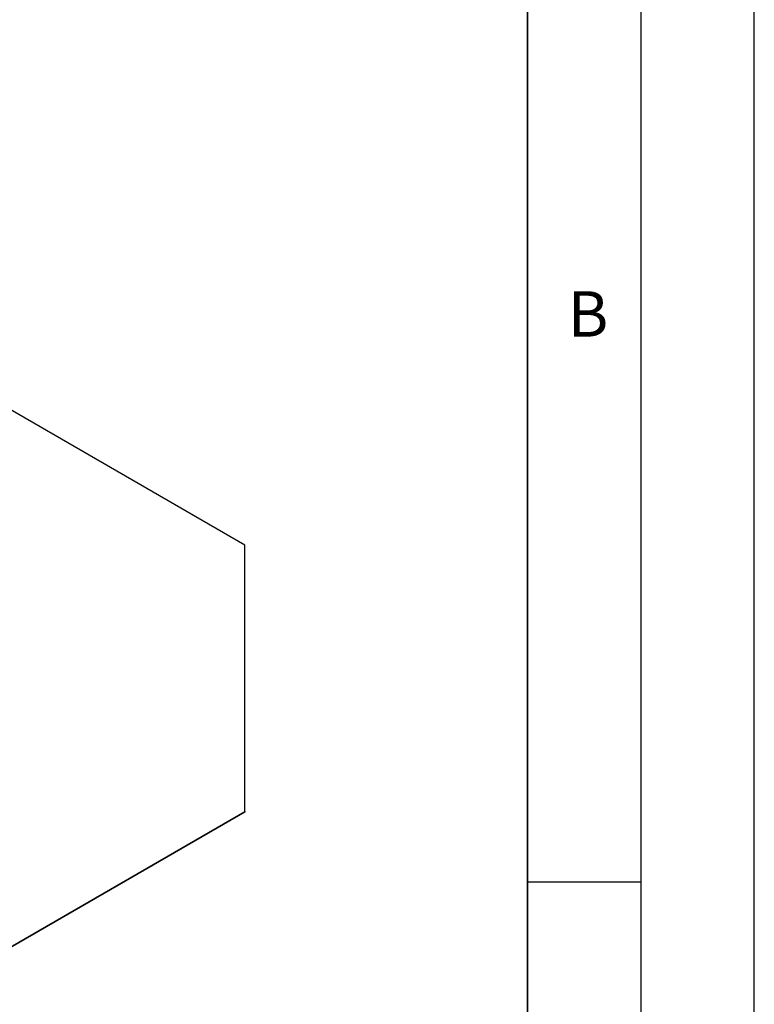
# Model space of a CAD drawing. Units: millimetres. Extents: x 0 to 420, y 0 to 297.
# Drawn here: x 388 to 420, y 193 to 236 of the extents above; entities that cross this region are included whole.
import ezdxf

# ---------------------------------------------------------------- set-up
doc = ezdxf.new("R2010")
doc.units = ezdxf.units.MM
doc.layers.add('LINIEN-DICK', color=7, linetype='Continuous', lineweight=35)
doc.layers.add('LINIEN-DÜNN', color=7, linetype='Continuous')
doc.layers.add('VORLAGE_TEXT', color=7, linetype='Continuous')
doc.styles.add('SLDTEXTSTYLE0', font='TXT', dxfattribs={"width": 0.605})

msp = doc.modelspace()

# ---------------------------------------------------------------- linework, layer by layer
at = {"color": 7, "linetype": 'Continuous', "lineweight": 25}
for p, q in [((397.558761, 213.327304), (383.206993, 221.612403)), ((397.558761, 201.610404), (397.558761, 213.327304)), ((383.206993, 193.325305), (397.558761, 201.610404)), ((397.558761, 201.610404), (397.558761, 201.569577)), ((397.558761, 201.569577), (383.206993, 193.284478))]:
    msp.add_line(p, q, dxfattribs=at)
at = {"layer": 'LINIEN-DICK'}
msp.add_line((410, 5), (410, 287), dxfattribs=at)
at = {"layer": 'LINIEN-DÜNN'}
for p, q in [((420, 0), (420, 297)), ((415, 292), (415, 5)), ((410, 198.5), (415, 198.5))]:
    msp.add_line(p, q, dxfattribs=at)

# ---------------------------------------------------------------- texts
at = {"layer": 'VORLAGE_TEXT', "insert": (412.671725, 224.512083), "char_height": 2, "attachment_point": 2, "style": 'SLDTEXTSTYLE0'}
msp.add_mtext('B', dxfattribs=at)

doc.saveas('drawing.dxf')
